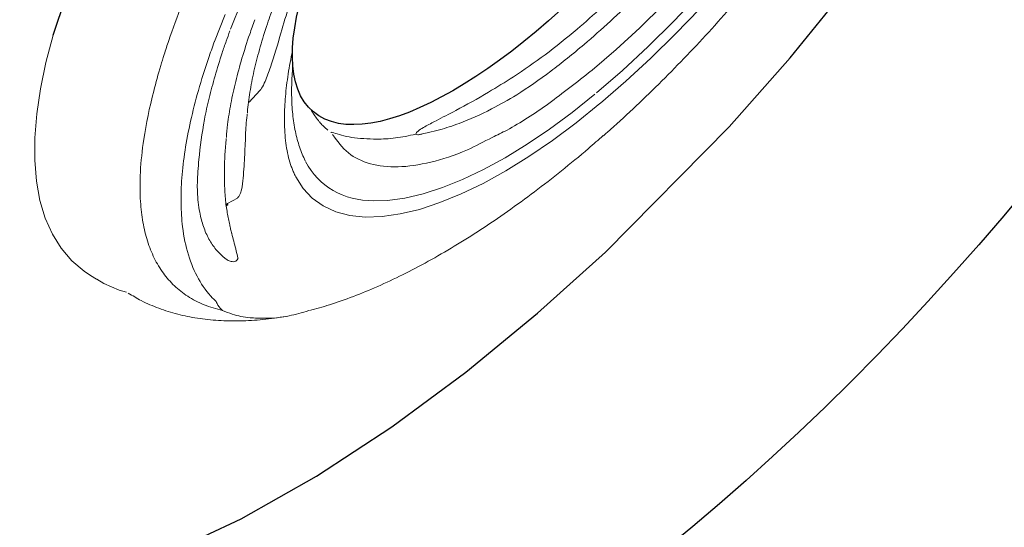
# Model space of a CAD drawing. Extents: x 938 to 1038, y 781 to 934.
# Drawn here: x 950 to 952, y 872 to 873 of the extents above; entities that cross this region are included whole.
import ezdxf

# ---------------------------------------------------------------- set-up
doc = ezdxf.new("R2010")
doc.units = 0
doc.header["$MEASUREMENT"] = 0
doc.linetypes.add('SLD-Solid', pattern=[0])
for name, color, linetype in [('1', 4, 'Continuous'), ('1_CYAN', 4, 'Continuous'), ('2', 2, 'Continuous'), ('DIM', 3, 'Continuous')]:
    doc.layers.add(name, color=color, linetype=linetype)

# ---------------------------------------------------------------- blocks, each defined once
blk = doc.blocks.new('*E22')
at = {"layer": '1', "color": 3, "linetype": 'SLD-Solid', "lineweight": 15}
blk.add_arc((2.108557158079378, -2.062281653934321), 0.004702238498693764, 145.5763701272719, 153.9577264641117, dxfattribs=at)
blk = doc.blocks.new('MIDJET')
at = {"layer": '1', "color": 3, "linetype": 'SLD-Solid', "lineweight": 15}
for p, q in [((-0.6367995654961618, 1.335238558751698), (-0.6781520544470823, 1.325847308838661)), ((-0.5919542460812863, 1.340270002507836), (-0.6367995654961618, 1.335238558751698)), ((-0.5437959938340668, 1.340921270170654), (-0.5919542460812863, 1.340270002507836)), ((-0.4925182228356348, 1.337189817831913), (-0.5437959938340668, 1.340921270170654)), ((-0.4383267202460246, 1.329090598589275), (-0.4925182228356348, 1.337189817831913)), ((-0.7158455762330647, 1.312133774495891), (-0.7497288819793368, 1.294153145349298)), ((-0.6781520544470823, 1.325847308838661), (-0.7158455762330647, 1.312133774495891)), ((-0.3814391073740637, 1.316656226751604), (-0.4383267202460246, 1.329090598589275)), ((-0.3220836937811669, 1.299936502326787), (-0.3814391073740637, 1.316656226751604)), ((-0.7497288819793368, 1.294153145349298), (-0.7796659567653208, 1.271977501424601)), ((-0.2604987630922011, 1.278998550980475), (-0.3220836937811669, 1.299936502326787)), ((-0.7796659567653208, 1.271977501424601), (-0.8055365974879933, 1.245695907501343)), ((-0.8055365974879933, 1.245695907501343), (-0.8164400821045064, 1.231706506393635)), ((-0.8164400821045064, 1.231706506393635), (-0.8261505989521964, 1.218251254683636)), ((-0.8369244809885998, 1.201993720813363), (-0.8543357425184226, 1.167898360743166)), ((-0.8256040801540365, 1.217790255286275), (-0.8369244809885998, 1.201993720813363)), ((-0.8543357425184226, 1.167898360743166), (-0.860690199243237, 1.151540566126542)), ((-0.6737797578453666, 0.9068527819475065), (-0.6766367541624305, 0.9064904840683994)), ((-0.6625879960889591, 0.8832443342654699), (-0.6737797578453666, 0.9068527819475065)), ((-0.3007123949947683, 0.9108167950045356), (-0.2409272785444472, 0.8820085267368114)), ((-0.2748332697441427, 0.8719968570842411), (-0.2143259735345566, 0.8424302796437075)), ((-0.4202750229740531, 0.8148805614745953), (-0.4447872383875975, 0.8413058480143718)), ((-0.6229699055955962, 0.7464289431343758), (-0.6508588885094326, 0.7312778413512859)), ((-0.9309539631790003, 0.7360556487170413), (-0.9311523786757618, 0.7356601663352222)), ((-0.6508588885094326, 0.7312778413512859), (-0.6746460255915423, 0.7118089483820285)), ((-0.6746460255915423, 0.7118089483820285), (-0.6941831967642074, 0.6881435222963859)), ((-0.6941831967642074, 0.6881435222963859), (-0.7093486174689474, 0.6604288755529097)), ((-0.7093486174689474, 0.6604288755529097), (-0.7200479897698528, 0.6288376527769088)), ((-0.7200479897698528, 0.6288376527769088), (-0.7262145902071779, 0.5935665703607214)), ((-0.7262145902071779, 0.5935665703607214), (-0.7278100417460323, 0.5548352702607531)), ((-0.6917068391101537, 0.5399770882875572), (-0.6904048244634993, 0.5716342310971925)), ((-0.7278100417460323, 0.5548352702607531), (-0.7248244592766753, 0.5128849674311624)), ((-0.6891811366204763, 0.5001690216979142), (-0.6917068391101537, 0.5399770882875572)), ((-0.7248244592766753, 0.5128849674311624), (-0.7172763522214183, 0.4679768748838313)), ((-0.6823127846873547, 0.457527795635869), (-0.6891811366204763, 0.5001690216979142)), ((-0.7172763522214183, 0.4679768748838313), (-0.7052127352972022, 0.4203906585029813)), ((-0.6711443371417687, 0.4123173900796644), (-0.6823127846873547, 0.457527795635869)), ((-0.5468986608557316, 0.4601842070950255), (-0.5448279632985873, 0.4650252850706664)), ((-0.7052127352972022, 0.4203906585029813), (-0.6887088037560503, 0.3704226755281752)), ((-0.6557449093210366, 0.3648176696784589), (-0.6711443371417687, 0.4123173900796644)), ((-0.6887088037560503, 0.3704226755281752), (-0.6678672599776689, 0.3183840844563548)), ((-0.636209824535797, 0.3153226684343338), (-0.6557449093210366, 0.3648176696784589)), ((-0.6678672599776689, 0.3183840844563548), (-0.6428179924394186, 0.2645989795892376)), ((-0.6126599751229804, 0.264138779049901), (-0.636209824535797, 0.3153226684343338)), ((-0.6428179924394186, 0.2645989795892376), (-0.6137168562472297, 0.2094022548305645)), ((-0.5852412625829331, 0.2115828995320612), (-0.6126599751229804, 0.264138779049901)), ((-0.6137168562472297, 0.2094022548305645), (-0.580745179434615, 0.1531376777535485)), ((-0.5541232847010775, 0.1579803067076284), (-0.5852412625829331, 0.2115828995320612)), ((-0.580745179434615, 0.1531376777535485), (-0.5441082426526407, 0.09615562249808818)), ((-0.5194987594337448, 0.1036628778942799), (-0.5541232847010775, 0.1579803067076284)), ((-0.5441082426526407, 0.09615562249808818), (-0.5040342094317509, 0.0388109411609463)), ((-0.4815820174204504, 0.04896685335884854), (-0.5194987594337448, 0.1036628778942799)), ((-0.4278476251092869, 0.05326558572474482), (-0.4270130268220882, 0.05210872980869397)), ((-0.4270255889107162, 0.05212548107763837), (-0.4262447109284579, 0.05104560357774801)), ((-0.4262447109284579, 0.05104560357774801), (-0.3828345210085118, -0.006804406820378972)), ((-0.5040343962407832, 0.03881092171981493), (-0.502966819549286, 0.03734302985240845)), ((-0.502966819549286, 0.03734302985240845), (-0.4568554513130181, -0.02392642564824143)), ((-0.4313662724639329, -0.01798828150540999), (-0.478599400602711, 0.04484303490036723)), ((-0.3810845360622039, -0.08048183615970572), (-0.4313662724639329, -0.01798828150540999)), ((-0.3828345210085118, -0.006804406820378972), (-0.3366027226316533, -0.0643502523216597)), ((-0.4568554513130181, -0.02392642564824143), (-0.4079453738200058, -0.08489057668434441)), ((-0.3366027226316533, -0.0643502523216597), (-0.2878091611190428, -0.1212685844863159)), ((-0.4079453738200058, -0.08489057668434441), (-0.3564781724274368, -0.145248366009767)), ((-0.3280349691056159, -0.1422885291454747), (-0.3810845360622039, -0.08048183615970572)), ((-0.3564781724274368, -0.145248366009767), (-0.3027079190388946, -0.2047017965439863)), ((-0.2725140062493523, -0.2030631139976293), (-0.3280349691056159, -0.1422885291454747))]:
    blk.add_line(p, q, dxfattribs=at)
for centre, major_axis, ratio, start_param, end_param in [((-0.6815768399562643, 0.9055450205197246), (0.004680534295793202, -0.004606837395196052), 0.7000000000005552, 1.120630818526667, 1.843928714060351), ((-0.6788823279823504, 0.905839848704943), (0.004850412880523252, -0.004774041173101661), 0.7000000000009405, 1.126373902737729, 1.762963117534141), ((-0.6781629943863976, 0.9059485700923631), (0.004551870843195905, -0.004480199800571625), 0.699999999999245, 1.115946250348523, 1.807289989993341), ((-0.6704440789167236, 0.8971943589971687), (0.00799677930934878, -0.007870866796768477), 0.699999999967005, 2.477545029303428, 2.524721049010566), ((-0.6602028831344882, 0.8752907333324487), (5.952596348795852e-05, -0.007501533223001199), 0.9999999997322832, 3.376626565747556, 3.425002859041004), ((-0.4277623174416902, 0.8207920025155744), (0.00684070522326299, -0.006732995559682467), 0.6999999999699413, 0.1552751670004129, 0.2729475405901056), ((-0.4123454982996577, 0.4600209785797489), (0.2294618658224988, -0.2258488961816193), 0.7000000000000282, 2.864732198851961, 3.679689753706713)]:
    blk.add_ellipse(centre, major_axis=major_axis, ratio=ratio, start_param=start_param, end_param=end_param, dxfattribs=at)
at = {"layer": '1', "color": 3}
blk.add_ellipse((0.1192344720720726, 0.1195088801366637), major_axis=(0.5967276637128429, -0.576215286447689), ratio=0.3644955798513458, start_param=3.146562833120037, end_param=9.429748140299623, dxfattribs=at)
at = {"layer": '1', "color": 3, "linetype": 'SLD-Solid', "lineweight": 15}
for points, knots in [([(-0.8627474807842503, 1.147998920770704), (-0.8693700168802678, 1.138574965710745), (-0.8843186351193282, 1.117302887393464), (-0.9029738958443261, 1.080487820955881), (-0.9194864101341196, 1.038484975745078), (-0.9319132790559053, 0.9936493108959752), (-0.9404073689651113, 0.9462255221802707), (-0.9447989615211014, 0.8962405338462958), (-0.9454309978385993, 0.8444482626395171), (-0.9424836849697513, 0.8086564130909295), (-0.94102014886154, 0.790883388466554)], [0, 0, 0, 0, 0.1000144248374281, 0.2257560296564782, 0.3519620618449764, 0.4790519246353268, 0.6074394963084845, 0.7375219066617311, 0.8696622366516151, 0.9999999999999999, 0.9999999999999999, 0.9999999999999999, 0.9999999999999999]), ([(-0.9178553953320048, 0.9348992362653519), (-0.9127900163126554, 0.9491387112250607), (-0.9026222451009431, 0.977721710248943), (-0.8805855336192465, 1.012662912017745), (-0.854206065256264, 1.042029050374737), (-0.8232765620921967, 1.065577637907964), (-0.7875061616945089, 1.083745911450421), (-0.7473635839657788, 1.096525466963584), (-0.7033963259287148, 1.103968918319381), (-0.6509216424041071, 1.106440618702209), (-0.5881205115555019, 1.102277195232986), (-0.5052442627204599, 1.087727199070912), (-0.4239867990835364, 1.064980510547485), (-0.3587389498939757, 1.041934522040108), (-0.3309902547189338, 1.031207537771095), (-0.3228083809194899, 1.028044620344389)], [0, 0, 0, 0, 0.07537897948530542, 0.1513087598485489, 0.223328929139492, 0.295350195672495, 0.3691040824939862, 0.4428624058644273, 0.5147290521308584, 0.5869674127249346, 0.6821191269308488, 0.7780713045951788, 0.9079992185455765, 0.972873002548, 1, 1, 1, 1]), ([(-0.3228083809194899, 1.028044620344389), (-0.312420742817622, 1.023911319705448), (-0.2757162745980111, 1.009306401777437), (-0.2109070261829515, 0.9800873164124795), (-0.1269124447858516, 0.9372359922766549), (-0.04044499116479017, 0.8878186385365581), (0.04226150083716362, 0.8356763787241022), (0.1196630580554867, 0.7827592089527684), (0.1918302540250494, 0.7300254021569685), (0.2640190638505686, 0.6737918826011935), (0.3401036148975081, 0.6107799725642593), (0.4190022486309104, 0.5410502700264459), (0.5006461251433905, 0.463800897264278), (0.5802205103926781, 0.3831289221971588), (0.6507180946088909, 0.3063629292004464), (0.7122431984861777, 0.2352377519817139), (0.7470955837410784, 0.1919400777168079), (0.764558285007567, 0.1702458853195878)], [0, 0, 0, 0, 0.02936692012341424, 0.1037673026158927, 0.1781676561717678, 0.2547294059944991, 0.3312911512215466, 0.3933059458810084, 0.4553207315038745, 0.5185676568654695, 0.5818146106266968, 0.656274788192156, 0.7307350024676587, 0.8073586783976775, 0.8839824166536006, 0.9418696773600741, 1, 1, 1, 1]), ([(-0.8958560664850097, 0.9480931264753849), (-0.8930526952794864, 0.9506446943238274), (-0.8771619198370928, 0.9651081344937751), (-0.8427258641114577, 0.986567270707809), (-0.7864918965745389, 1.005896056742486), (-0.7266385947137906, 1.014078541613813), (-0.6663692365216178, 1.013840593850759), (-0.6080666352889921, 1.007916923912163), (-0.5457029069364552, 0.9961874147309828), (-0.4798512785431228, 0.979014983621397), (-0.4107065998673889, 0.956109807580205), (-0.3509421441799674, 0.9329598010872218), (-0.3139851983780062, 0.9166714372530151), (-0.3016718030188485, 0.9112444448624899)], [0, 0, 0, 0, 0.02671159342247816, 0.1514133882616352, 0.2764465471703175, 0.4011593237448561, 0.4934978756194137, 0.585835892512467, 0.6780752214310576, 0.7703176610676958, 0.8622843830928777, 0.9541156120639899, 1, 1, 1, 1]), ([(-0.7972063267891372, 0.9223448504070291), (-0.7906460971790352, 0.9285854331885446), (-0.7775268503931159, 0.9410654453931215), (-0.7524780027408724, 0.9554536593593781), (-0.723373950786609, 0.9660369580669794), (-0.6869888263599861, 0.9728607147295065), (-0.6520796511685703, 0.9742228494979059), (-0.6117601125132808, 0.9721336067401012), (-0.5864687470666041, 0.968108061553437), (-0.5686126327046424, 0.9652659613365273)], [0, 0, 0, 0, 0.1441017023746246, 0.2881767724736586, 0.4319440977470484, 0.5757118405730505, 0.7575254025222544, 0.828808999989974, 1, 1, 1, 1]), ([(-0.5684767364222978, 0.9652452502350712), (-0.5388160456191002, 0.9597450101446441), (-0.4942970776828162, 0.9514894703848995), (-0.4297787961067812, 0.9324235311391504), (-0.3798462657429269, 0.9154163111188183), (-0.3368996625692589, 0.8987612810238517), (-0.3031762184767075, 0.8846287374045403), (-0.2867252947938823, 0.8773309394024693), (-0.2791472813771279, 0.8739692551445728)], [0, 0, 0, 0, 0.3370083191286239, 0.5058298423696197, 0.6746776265665427, 0.843512699596241, 0.9279151198515014, 1, 1, 1, 1]), ([(-0.9416571431792207, 0.8399092718010621), (-0.9408688441314013, 0.8511691252368507), (-0.9390449190075216, 0.8772215854410916), (-0.9301064727070099, 0.9085674082864159), (-0.9211675727216146, 0.9277802145998066), (-0.9178553953320048, 0.9348992362653519)], [0, 0, 0, 0, 0.323929972377879, 0.7494922347334615, 1, 1, 1, 1]), ([(-0.9178553953320048, 0.9348992362653519), (-0.9139474881211456, 0.9383850882403806), (-0.9080630364040161, 0.943634017279237), (-0.8989253491364693, 0.9469719418908795), (-0.8958560664850097, 0.9480931264753849)], [0, 0, 0, 0, 0.664107277740027, 1, 1, 1, 1]), ([(-0.799747252088963, 0.8912188981858264), (-0.8001514312033748, 0.8913802302356828), (-0.8010457170249339, 0.8917371931751603), (-0.8024533551725526, 0.8925051547793856), (-0.8039027607163121, 0.893562467380292), (-0.8054088385562252, 0.8950983527771541), (-0.8074036456639959, 0.8984426765486404), (-0.8078474006174616, 0.9045711077863814), (-0.8054166324777654, 0.912277899149089), (-0.8008792914456961, 0.9183019211647405), (-0.7979519442325369, 0.921524129586814), (-0.7972063267891372, 0.9223448504070291)], [0, 0, 0, 0, 0.01601980864586571, 0.03544539345380793, 0.05487115266753625, 0.08077982296896563, 0.1271703537338176, 0.2748868557463746, 0.5838063736992333, 0.893992340161141, 1, 1, 1, 1]), ([(-0.7428692762334848, 0.9017241663313058), (-0.7424809796107894, 0.9017918925614339), (-0.7413290901758813, 0.9019928037319289), (-0.7393994125754801, 0.9023233106647552), (-0.7363091311073688, 0.9028458694428707), (-0.7308525699242665, 0.9037451589231011), (-0.7216411395105666, 0.905205038250557), (-0.7136856542535384, 0.9063299255281123), (-0.7090290756131168, 0.9069883550142208)], [0, 0, 0, 0, 0.03591905062792195, 0.1065545578105673, 0.1771948310814762, 0.3184871161217372, 0.6010905387024296, 1, 1, 1, 1]), ([(-0.7089640162141109, 0.9068773646930026), (-0.6993776677416434, 0.9080591514670147), (-0.6791304537874936, 0.9105551894245423), (-0.643717931583744, 0.9112198144137835), (-0.6036869938558027, 0.9094541322908043), (-0.5640802188817844, 0.9056229519025152), (-0.5362805045120425, 0.9012209840906138), (-0.5242984400867527, 0.8993236745996143)], [0, 0, 0, 0, 0.1934118295119319, 0.4085028522215886, 0.6212374047917513, 0.8367480414614441, 1, 1, 1, 1]), ([(-0.3016730831396117, 0.9112499453356975), (-0.3016533855077626, 0.9112411573364767), (-0.3015261441742183, 0.9111843892564195), (-0.3013988828670549, 0.9111276120173386), (-0.3012913222837597, 0.9110796241953381)], [0, 0, 0, 0, 0.1548052924066076, 1, 1, 1, 1]), ([(-0.3012913798290668, 0.9110798904779074), (-0.3012703334082687, 0.9110703330492669), (-0.3010773657604062, 0.9109827041577603), (-0.3008843548055182, 0.9108949648451841), (-0.3007123949947683, 0.9108167950045356)], [0, 0, 0, 0, 0.1090670950234722, 1, 1, 1, 1]), ([(-0.7998931669075162, 0.8915583330805248), (-0.7927630858788817, 0.8927054205766041), (-0.773957212611819, 0.8957309096265931), (-0.7547772963582275, 0.8994284905880221), (-0.7428692762334848, 0.9017241663313058)], [0, 0, 0, 0, 0.3791411825114671, 1, 1, 1, 1]), ([(-0.6621663055016711, 0.8832120481493604), (-0.6619509102705621, 0.882795117395915), (-0.6617015103311346, 0.8823123652749132), (-0.6610576249981364, 0.8813986882626068), (-0.659942115384581, 0.8801075436932422), (-0.656565229979563, 0.877417110557829), (-0.6439769651738914, 0.8715616687025687), (-0.6155489729055645, 0.866316621567293), (-0.5725023766878792, 0.8602967603374623), (-0.5365687813132922, 0.8563141282864848), (-0.5193468434248771, 0.8544053673874146)], [0, 0, 0, 0, 0.006241481881788279, 0.007226832253902155, 0.01458706256182928, 0.02858929375350081, 0.0704493351901226, 0.26225781370699, 0.6464214065538634, 1, 1, 1, 1]), ([(-0.5223620664027351, 0.898776576535198), (-0.5126176013709056, 0.8973093650837853), (-0.4879863773173483, 0.8936006736496296), (-0.4455637887791113, 0.8835556581488646), (-0.3957807899049897, 0.8691658730114398), (-0.3437137785505371, 0.8510099827112896), (-0.2976612871237165, 0.8328826395176776), (-0.2682612637055684, 0.8196458718897333), (-0.2575381435445649, 0.8148180032925154)], [0, 0, 0, 0, 0.1256718620403369, 0.3176625685486181, 0.5086256390140966, 0.6987147429268864, 0.8901117196953342, 1, 1, 1, 1]), ([(-0.9315483331762451, 0.7377437195467991), (-0.9348092806183104, 0.7531457910281603), (-0.9414885825407708, 0.7846933972019485), (-0.9440116624329917, 0.8188050756519374), (-0.942043328082363, 0.8364477915296789), (-0.9416571431792207, 0.8399092718010621)], [0, 0, 0, 0, 0.4340011518166794, 0.8889516863392902, 1, 1, 1, 1]), ([(-0.5193507806368558, 0.8544279448320538), (-0.5192579110659068, 0.854419166788773), (-0.5054136919455203, 0.8531106094925889), (-0.4894251124763187, 0.8504912568168947), (-0.4730224316249831, 0.8476424744233242), (-0.4722658229980539, 0.84751106826144)], [0, 0, 0, 0, 0.006400735406424715, 0.9541681154365437, 1, 1, 1, 1]), ([(-0.4700362616823668, 0.8468620378473304), (-0.4672529390692617, 0.8464953917975748), (-0.4503910798619444, 0.8442741853730098), (-0.4168207650756841, 0.8366724213566528), (-0.3697795182620354, 0.824005504105898), (-0.3201502523276218, 0.807378473301597), (-0.2719504216183424, 0.788947542765456), (-0.2392911817573236, 0.7743763080979136), (-0.2246143570601049, 0.7678281012888419)], [0, 0, 0, 0, 0.03960790484329149, 0.2399516720842665, 0.4393013143043341, 0.6362561632267278, 0.8365361671082376, 1, 1, 1, 1]), ([(-0.2291038460963861, 0.7341721511737518), (-0.2503753662419896, 0.7420343845404744), (-0.2977919517879641, 0.7595601776414753), (-0.354358908613122, 0.7804920070541641), (-0.3946365693913449, 0.7982303334165266), (-0.4123706026622216, 0.8076973937252916), (-0.4186503302178721, 0.8134041166312898), (-0.4202750229740531, 0.8148805614745953)], [0, 0, 0, 0, 0.3223271387977175, 0.7185030616512978, 0.8922651605800004, 0.972126814158207, 1, 1, 1, 1]), ([(-0.3351120359770263, 0.7338910596067194), (-0.3437177311162287, 0.736381067531255), (-0.3703897936563294, 0.74378275453833), (-0.413232437555024, 0.7533543053973659), (-0.4624238343876925, 0.7612222872909911), (-0.5107212107590442, 0.7648872686583701), (-0.5571402141147317, 0.7635645337371244), (-0.5892985716260171, 0.7577908843266528), (-0.6086556882360838, 0.7519540152640758), (-0.6163190913564804, 0.7491451172374184), (-0.6208292490374987, 0.747383810723818), (-0.622267142869724, 0.7467315043375891), (-0.6222673196115096, 0.7467314241579572)], [0.158951885381693, 0.158951885381693, 0.158951885381693, 0.158951885381693, 0.2189082280711251, 0.346757998641039, 0.4751575172598321, 0.6035614685310303, 0.7545959878653172, 0.9056690489778593, 0.9433962239604446, 0.9811215494509715, 0.9999976795149366, 1, 1, 1, 1]), ([(-0.9313038842495303, 0.736094101033629), (-0.9282499727913773, 0.7206491691769372), (-0.9216536696215201, 0.6872888526253007), (-0.9067292865317995, 0.6337851907925369), (-0.8876445274059463, 0.5762896775525093), (-0.8647170830663242, 0.5172196844836776), (-0.8380605706115887, 0.4565704803395789), (-0.8077109937204909, 0.3945090018544164), (-0.7737875303893276, 0.3312789022876643), (-0.7364032522057613, 0.267136934499149), (-0.6957500272380059, 0.2023502385388127), (-0.6518401150247257, 0.1372301655632526), (-0.6123624986824581, 0.0816974807819264), (-0.5865337488119025, 0.04810587311457937), (-0.5773258994127346, 0.03613059494482229)], [0, 0, 0, 0, 0.0745907463544915, 0.1611124563899107, 0.2469957864890458, 0.3333241755662856, 0.4202301692129061, 0.5076746892349252, 0.5956054262099864, 0.6839552782688247, 0.7726432798483185, 0.8615762599276775, 0.9506524722162722, 1, 1, 1, 1]), ([(-0.5879490818598612, 0.7219608474981527), (-0.5879470017094945, 0.7219616972817846), (-0.5828774111232491, 0.724032727879532), (-0.5724440401978512, 0.7280005263370413), (-0.5501974478796825, 0.7345803497103702), (-0.5259855631338795, 0.7393423579337508), (-0.4934205815252852, 0.7429478772403257), (-0.4585535798608404, 0.7441685873330357), (-0.4147699372589102, 0.7416907050754844), (-0.3843058449318164, 0.7378523596196942), (-0.3694423083011102, 0.7353691719007429)], [0, 0, 0, 0, 3.056722786278923e-05, 0.07449621570486083, 0.148969485248665, 0.2980039036390164, 0.3724874388840495, 0.5215575417545487, 0.6706686625457073, 0.8040319994901184, 0.8040319994901184, 0.8040319994901184, 0.8040319994901184]), ([(-0.5008949979793229, 0.6836606269242651), (-0.4935780570180128, 0.6886158802566911), (-0.4842705404212708, 0.6949192115089602), (-0.4738729085511935, 0.7002898745966206), (-0.4715978307668252, 0.7013930257448635)], [0, 0, 0, 0, 0.3572691388731139, 0.4544642982825263, 0.4544642982825263, 0.4544642982825263, 0.4544642982825263]), ([(-0.5010184387608518, 0.6835384602131285), (-0.5042141107946421, 0.6811415423195797), (-0.511756239990909, 0.6754845586757767), (-0.5182439624818329, 0.6689157841646676), (-0.5219827751108852, 0.6651302620290096)], [0, 0, 0, 0, 0.4237095322324372, 1, 1, 1, 1]), ([(-0.5324517645944695, 0.6553130503982914), (-0.5483313968731096, 0.6453505182074224), (-0.5800906539151356, 0.6254254585406187), (-0.6076191331671481, 0.5755554715096309), (-0.6195485867215496, 0.5127059693234344), (-0.6133718135009758, 0.4367232462106045), (-0.5953137724036281, 0.3620141901739089), (-0.572816643554134, 0.3104037662829029), (-0.5641524029332743, 0.2905272240748928)], [0, 0, 0, 0, 0.17773513874898, 0.3554701933818501, 0.533205302693765, 0.7109404081531133, 0.8886754894688256, 1, 1, 1, 1]), ([(-0.5280126361111428, 0.6583119535683721), (-0.5280074059394906, 0.658314118004057), (-0.5272682467317793, 0.658620009029022), (-0.5263955083499567, 0.6578487031901545), (-0.5294692196364963, 0.6506666559697436), (-0.5352535430360703, 0.6355557715331628), (-0.5447470867046746, 0.6050715832652003), (-0.5479347513695956, 0.575064832144264), (-0.5500567188936998, 0.5550899106653588)], [0, 0, 0, 0, 0.0002570919871973192, 0.03633378078466603, 0.1442525569552796, 0.3582348148621207, 0.5727891656995621, 1, 1, 1, 1]), ([(-0.5500567188936998, 0.5550899106653588), (-0.5505566306299201, 0.5409943603831806), (-0.5515607700369287, 0.512681567392633), (-0.5470600799267586, 0.4808451742914315), (-0.5448000625673615, 0.4648585590595502)], [0, 0, 0, 0, 0.4978509286200026, 0.9999999999999999, 0.9999999999999999, 0.9999999999999999, 0.9999999999999999]), ([(-0.4709349926530635, 0.227837636474689), (-0.4806886310215006, 0.2478620625409178), (-0.5037391730968039, 0.2951853134281492), (-0.5255033201890953, 0.3559994911726108), (-0.5378136620907128, 0.4041141394960306), (-0.5427603652635327, 0.4320064799552057), (-0.5449174259394738, 0.4473727490040886), (-0.5458771750772939, 0.4556147651923368), (-0.5464818408871253, 0.4590368229166302), (-0.5466886230585501, 0.4602070900550075)], [0, 0, 0, 0, 0.230758336507723, 0.5453457001345339, 0.7494304883578539, 0.8725778379870268, 0.9426782532983691, 0.9803972457847168, 1, 1, 1, 1]), ([(-0.5446329154160026, 0.4649785253418486), (-0.5446223185778791, 0.4649760563614649), (-0.5432828288192653, 0.4646639657251654), (-0.5401870567212512, 0.462218861628557), (-0.5350283240682501, 0.4548083050089673), (-0.5272629756440566, 0.4396108108675492), (-0.5148409442459325, 0.4112020927563975), (-0.4936443697834036, 0.3617807974448795), (-0.4650112544305713, 0.299825737546243), (-0.4395311510872091, 0.2522964074360061), (-0.4288526141443327, 0.2323771904449075)], [0, 0, 0, 0, 0.0001996415658370069, 0.02523562501053341, 0.06732255726586947, 0.1410726744575282, 0.2667480050917372, 0.4705019978265764, 0.7780910108099706, 1, 1, 1, 1]), ([(-0.5641524029332743, 0.2905272240748928), (-0.5595377876061534, 0.2789184141674355), (-0.5425730489346137, 0.2362408749996234), (-0.4978229135822829, 0.1561317487632152), (-0.4510322641154048, 0.0876633130036879), (-0.4276369375111742, 0.05342909238642335)], [0, 0, 0, 0, 0.1574155462062406, 0.5787077394145771, 1, 1, 1, 1]), ([(-0.3661059828415461, 0.06542597981373888), (-0.3853921127504023, 0.0924172279481894), (-0.4242575384769509, 0.1468100146086044), (-0.455297794644693, 0.2006929476815316), (-0.4709349926530635, 0.227837636474689)], [0, 0, 0, 0, 0.4962284485069047, 1, 1, 1, 1]), ([(-0.4288526141443327, 0.2323771904449075), (-0.4143139763603045, 0.2070976075855526), (-0.3850169284022087, 0.1561563046661689), (-0.3483312891873283, 0.1047528559951729), (-0.3298508705524767, 0.07885832966154283)], [0, 0, 0, 0, 0.4962492400196584, 1, 1, 1, 1]), ([(-0.3298508705524767, 0.07885832966154283), (-0.3147499425067153, 0.05884616691403721), (-0.2844102325049107, 0.018639153647797), (-0.2507077770928277, -0.02084401884549436), (-0.2337799828134024, -0.04067530452758206)], [0, 0, 0, 0, 0.4977281603834831, 1, 1, 1, 1]), ([(-0.264665744263354, -0.06070142601163298), (-0.2823809971378139, -0.0399662518065611), (-0.3179730850821088, 0.001693223735614424), (-0.3500131867028742, 0.04411753946651231), (-0.366105965895585, 0.06542599702196128)], [0, 0, 0, 0, 0.4977300826573654, 0.9999999999999999, 0.9999999999999999, 0.9999999999999999, 0.9999999999999999]), ([(-0.5781235513755263, 0.03596270660015932), (-0.5757465080414619, 0.03279288292658578), (-0.5575809617763241, 0.008568848905213144), (-0.521187761416698, -0.03649980953264276), (-0.4689734683235969, -0.0989956322656127), (-0.4143117811536285, -0.1608340508372095), (-0.3577670825360215, -0.2217397110440373), (-0.2995393046171699, -0.2813899499330716), (-0.2399449086419239, -0.3394781004538459), (-0.1792726456370488, -0.3957124209920124), (-0.1178129495910554, -0.4498221940719702), (-0.05585762778198955, -0.5015513772075053), (0.006290266994973592, -0.5506421307363638), (0.06855460490278631, -0.5970705821231803), (0.1309678919474919, -0.6409074490601654), (0.1935889263648534, -0.6821846695830942), (0.2562247502100803, -0.7207330915001933), (0.3186094353099307, -0.7563859510835584), (0.3803809976725603, -0.7887581955499314), (0.4348290433344033, -0.8150916347910027), (0.4680229604616812, -0.8290166052648544), (0.4813975959120498, -0.8346273140893317)], [0, 0, 0, 0, 0.008425394087086906, 0.06438750354191855, 0.1205680313497958, 0.1769097223443286, 0.2333453353289424, 0.2897858741207466, 0.346148147303363, 0.4023636204910933, 0.4583739800792565, 0.5141354987221093, 0.5695912546472817, 0.6246639913101191, 0.6799567919834408, 0.7356625290204116, 0.7917433054837872, 0.8481462219422851, 0.9048051702289863, 0.9616436909188879, 1, 1, 1, 1])]:
    blk.add_open_spline(points, degree=3, knots=knots, dxfattribs=at)
at = {"layer": 'DIM'}
blk.add_line((-0.2604987630922011, 1.278998550980475), (-0.1456321948490569, 1.231332416440353), dxfattribs=at)
at = {"xscale": 0.4033039403454444, "yscale": 0.5761484862077708, "zscale": 0.4033039403454455, "rotation": 225.4546423772133}
blk.add_blockref('*E22', (0.6414003868535971, 0.6637695992862263), dxfattribs=at)
blk = doc.blocks.new('Pillow07')
at = {"layer": '1_CYAN', "color": 4, "linetype": 'Continuous'}
blk.add_lwpolyline([(-2.358332637180531, -0.8695079955767184, -0.006602996200458367), (-5.744514135863909, -0.6163989818215185, -0.02192391035929798), (-6.177957016214016, -0.5535872521422469, -0.08150182780648879), (-6.68289164490028, -0.382481128966683, -0.1551490614242185), (-7.056997164799462, -0.002437467740469046, -0.08301324800163974), (-7.178174548866263, 0.3004017295318704, -0.1363264164371228), (-7.125374036986983, 1.034083846296076, -0.09677777535910637), (-6.56520503488024, 1.943802600401373, -0.1273971405966904), (-4.291248621533974, 3.344006963225443, -0.1868719742021929), (-3.257582251125974, 3.279550644586543, 0.06562460973818743), (-1.709945417316053, 2.868126927913902, 0.07143538561792971), (1.709945417191786, 2.868126927913902, 0.06562460973818743), (3.257582251001708, 3.279550644586543, -0.1868719742021929), (4.291248621409707, 3.344006963225443, -0.1273971405966904), (6.565205034755973, 1.943802600401373, -0.09677777535910637), (7.125374036862716, 1.034083846296076, -0.1363264164371228), (7.178174548741996, 0.3004017295318704, -0.08301324800163974), (7.056997164675195, -0.002437467740469046, -0.1551490614242231), (6.682891644776014, -0.382481128966683, -0.08150182780648879), (6.177957016089749, -0.5535872521422469, -0.02192391035929798), (5.744514135739642, -0.6163989818215185, -0.006602996200458367), (2.358332637056265, -0.8695079955767184, -0.02343007855325684)], format="xyb", close=True, dxfattribs=at)
blk = doc.blocks.new('VISTA')
at = {"layer": '1', "color": 3, "linetype": 'Continuous'}
for points in [[(14.15451206424609, 72.77132714247091), (14.09845706424608, 72.70419714247089), (14.04142606424625, 72.63783714247086), (13.98349906424619, 72.57230714247089), (13.92475606424614, 72.5076871424709), (13.86630906424625, 72.44513714247091), (13.80759206424614, 72.38400714247086), (13.74841106424628, 72.32406714247088), (13.68880606424614, 72.26536714247095), (13.62881506424628, 72.20793714247088), (13.56847906424628, 72.15181714247092), (13.50783606424625, 72.09704714247096), (13.4469260642461, 72.0436671424709), (13.38578906424618, 71.99171714247086), (13.32446406424629, 71.94123714247087)], [(13.4687630642461, 72.90793714247093), (13.60840206424609, 73.06633714247096), (13.74825106424623, 73.2381471424709), (13.8856430642461, 73.42209714247088), (14.01747306424613, 73.6162071424709), (14.14031006424625, 73.81768714247096), (14.25057606424616, 74.02301714247085), (14.34477506424628, 74.22804714247093), (14.41976506424612, 74.42821714247088), (14.47303206424613, 74.61885714247092), (14.50292106424627, 74.79549714247094), (14.50878706424623, 74.9542371424709), (14.49104606424612, 75.09203714247087), (14.45110006424625, 75.20685714247088), (14.31409306424621, 75.36484714247092)], [(11.34739406424615, 72.00348714247093), (11.41336206424626, 71.92848714247089), (11.49882906424614, 71.87221714247096), (11.60344906424621, 71.83706714247091), (11.72609106424625, 71.82479714247086), (11.8648420642462, 71.8363071424709), (12.01710006424628, 71.87162714247086), (12.1797310642462, 71.92979714247087), (12.34928106424627, 72.0090371424709), (12.52220906424623, 72.10683714247091), (12.69511106424625, 72.22018714247088), (12.86491106424614, 72.34583714247094), (13.02898806424628, 72.48046714247096), (13.18525806424623, 72.6208871424709), (13.4687630642461, 72.90793714247093)]]:
    blk.add_lwpolyline(points, dxfattribs=at)
at = {"layer": '2', "linetype": 'Continuous', "rotation": 45.0000000000046}
blk.add_blockref('Pillow07', (13.64680010052348, 77.65223442887839), dxfattribs=at)
at = {"layer": 'DIM', "rotation": 93.95912124402405}
blk.add_blockref('MIDJET', (13.1762524095866, 73.46677530949444), dxfattribs=at)

msp = doc.modelspace()

# ---------------------------------------------------------------- block references
at = {"layer": '1'}
msp.add_blockref('VISTA', (937.8767352618522, 799.5643931736838), dxfattribs=at)

doc.saveas('drawing.dxf')
